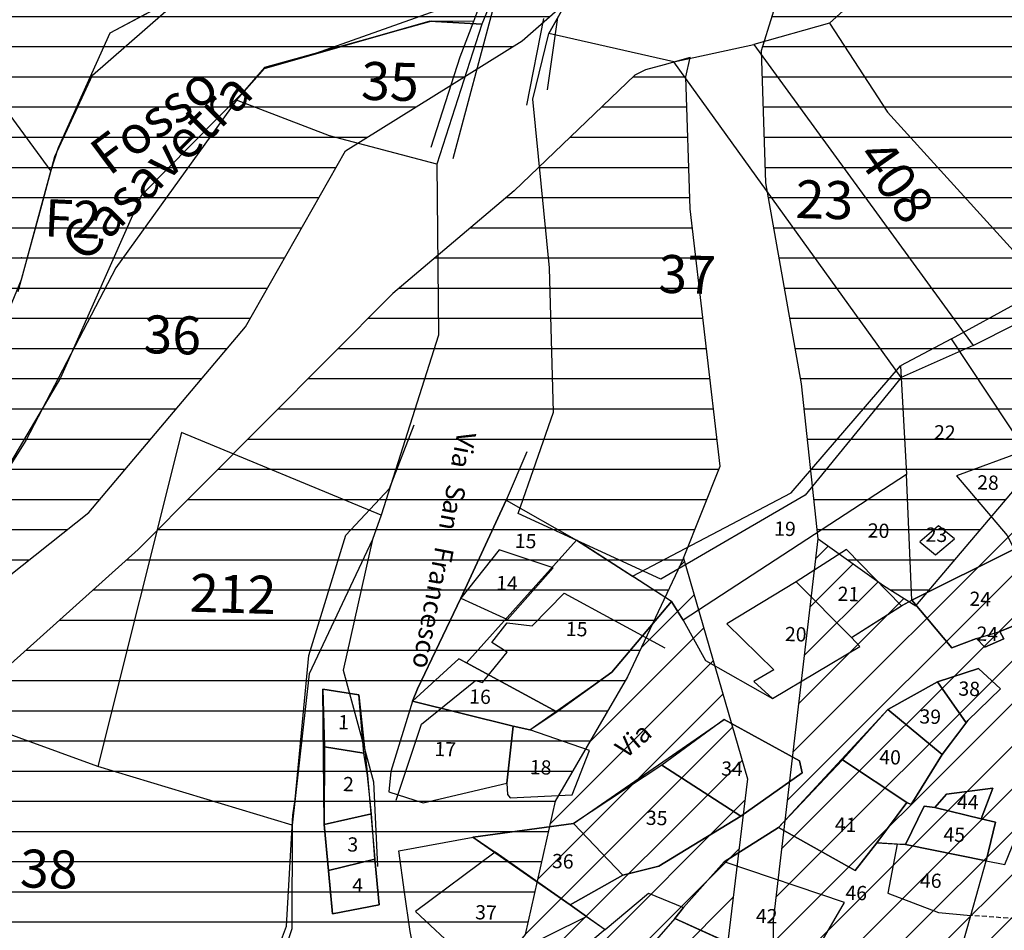
# Model space of a CAD drawing. Units: millimetres. Extents: x 345434 to 355956, y 4624461 to 4633665.
# Drawn here: x 351871 to 351975, y 4629800 to 4629896 of the extents above; entities that cross this region are included whole.
import ezdxf
from ezdxf.enums import TextEntityAlignment as Align

# ---------------------------------------------------------------- set-up
doc = ezdxf.new("R2010")
doc.units = ezdxf.units.MM
doc.header["$PDSIZE"] = -50
doc.linetypes.add('DASHED', pattern=[0.75, 0.5, -0.25])
for name, color, linetype in [('G_ACQUE', 4, 'Continuous'), ('G_FABBRICATI', 3, 'Continuous'), ('G_PARTICELLE', 1, 'Continuous'), ('G_STRADE', 5, 'Continuous'), ('PRG', 7, 'Continuous'), ('PRG_A', 9, 'Continuous'), ('PRG_F2', 120, 'Continuous'), ('T_FABBRICATI', 3, 'Continuous'), ('T_PARTICELLE', 1, 'Continuous'), ('T_STRADE_ACQUE', 1, 'Continuous')]:
    doc.layers.add(name, color=color, linetype=linetype)
doc.styles.add('CODICI', font='ARIAL.TTF')
doc.styles.add('ROMANTIC', font='romantic.ttf')

# ---------------------------------------------------------------- blocks, each defined once
blk = doc.blocks.new('PART')
at = {"layer": 'T_PARTICELLE', "style": 'ROMANTIC', "flags": 1}
blk.add_attdef('FOGLIO', text='', height=4, dxfattribs=at).set_placement((0, 6.01), align=Align.CENTER)
at = {"layer": 'T_PARTICELLE', "style": 'ROMANTIC'}
blk.add_attdef('PARTICELLA', text='', height=4, dxfattribs=at).set_placement((0, 0), align=Align.CENTER)
blk = doc.blocks.new('FABBR')
at = {"layer": 'T_FABBRICATI', "style": 'ROMANTIC', "flags": 1}
blk.add_attdef('FOGLIO', text='', height=4, dxfattribs=at).set_placement((0, 6.01), align=Align.CENTER)
at = {"layer": 'T_FABBRICATI', "style": 'ROMANTIC'}
blk.add_attdef('PARTICELLA', text='', height=4, dxfattribs=at).set_placement((0, 0), align=Align.CENTER)
blk = doc.blocks.new('codice')
blk.add_point((0, 0))
at = {"style": 'CODICI'}
for tag, p in [('CODICE1', (1.142, 1.21)), ('CODICE2', (1.142, -2.003)), ('CODICE3', (1.142, -5.216))]:
    blk.add_attdef(tag, p, '', height=2, dxfattribs=at)

msp = doc.modelspace()

# ---------------------------------------------------------------- hatches: boundary and pattern name
at = {"layer": 'PRG_A'}
h = msp.add_hatch(dxfattribs=at)
h.set_pattern_fill('ANSI31', color=256, style=0)
h.paths.add_polyline_path([(352055.37, 4629818.45), (352076.03, 4629834.59), (352093.54, 4629835.81), (352111.44, 4629840.81), (352124.9, 4629843.59), (352134.4, 4629844.13), (352132.45, 4629869.35), (352104.55, 4629867.86), (352094.21, 4629871.97), (352067.94, 4629861.48), (352053.69, 4629891.75), (352025.11, 4629880.65), (352014.87, 4629872.74), (351984.26, 4629856.31), (351965.41, 4629834.13), (351962.02, 4629836.26), (351955.15, 4629841.18), (351950.45, 4629801.02), (351950.62, 4629782.6), (351962.69, 4629761.6), (351969.73, 4629747.19), (351975.41, 4629738.91), (351998.34, 4629716.41), (352000.95, 4629713.83), (352003.07, 4629715.47), (352005.55, 4629712.76), (352003.96, 4629711.48), (352005.13, 4629710.07), (352006.57, 4629710.99), (352015.77, 4629702.93), (352022.1, 4629699.43), (352030.63, 4629698.92), (352039.6, 4629692.45), (352051.96, 4629693.67), (352072.89, 4629678.84), (352076.06, 4629684.08), (352076.16, 4629689.36), (352072.09, 4629698.68), (352071.4, 4629703.87), (352066.74, 4629708.24), (352066.74, 4629724.59), (352064.5, 4629728.15), (352058.92, 4629734.81), (352057.61, 4629739.18), (352052.96, 4629743.9), (352047.86, 4629752.59), (352043.88, 4629762.8), (352049.1, 4629764.68), (352045.35, 4629777.94), (352041.96, 4629794.51), (352046.33, 4629804.55)])
h.paths.add_polyline_path([(352005.89, 4629789.05), (352011.5, 4629788.77), (352011.79, 4629794.64), (352006.17, 4629794.92)], flags=24)
h = msp.add_hatch(dxfattribs=at)
h.set_pattern_fill('ANSI31', color=256, style=0)
h.paths.add_polyline_path([(351945.43, 4629796.79), (351947.72, 4629815.92), (351941, 4629839.16), (351935.1, 4629826.68), (351927.5, 4629813.57), (351924.34, 4629799.56), (351918.47, 4629792.39), (351916.99, 4629766.7), (351943.18, 4629762.36), (351953.34, 4629766.79), (351949.63, 4629775.75)])
h.paths.add_polyline_path([(351927.8, 4629784.83), (351933.43, 4629784.57), (351933.7, 4629790.45), (351928.07, 4629790.71)], flags=24)
at = {"layer": 'PRG_F2'}
h = msp.add_hatch(dxfattribs=at)
h.set_pattern_fill('ANSI31', color=256, angle=135, style=0)
h.paths.add_polyline_path([(352030.79, 4629951.89), (352047.06, 4629954.08), (352071.98, 4629964), (352103.1, 4629966.8), (352135.39, 4629982.05), (352154.63, 4629989.92), (352183.71, 4629994.71), (352209.68, 4629998.26), (352234.91, 4630003.48), (352247.9, 4630007.07), (352298.01, 4630029.34), (352317.39, 4630051.71), (352343.38, 4630074.78), (352357.01, 4630079.53), (352366.29, 4630076.95), (352377.25, 4630079.44), (352394.61, 4630095.4), (352413.93, 4630101.85), (352421.06, 4630110.31), (352426.86, 4630113.83), (352434.81, 4630109.78), (352442.24, 4630110.99), (352451.45, 4630124.92), (352465.78, 4630138.64), (352479.48, 4630137.87), (352491.38, 4630133.85), (352500.43, 4630132.15), (352511.1, 4630148.45), (352529.25, 4630169.6), (352544.37, 4630174.64), (352567.99, 4630176.18), (352577.22, 4630174.59), (352592.44, 4630175.42), (352603.04, 4630181.21), (352617.08, 4630195.5), (352630.18, 4630197.4), (352676.31, 4630202.34), (352698.98, 4630218.05), (352660.14, 4630255.92), (352652.77, 4630260.89), (352643.85, 4630262.1), (352636.75, 4630260.09), (352631.29, 4630252.28), (352623.69, 4630241.76), (352613.85, 4630232.4), (352599.68, 4630220.28), (352583.8, 4630210.1), (352563.3, 4630200.4), (352547.23, 4630191.48), (352494.75, 4630164.18), (352417.21, 4630124.04), (352299.84, 4630062.98), (352225.02, 4630030.23), (352150.61, 4630004.78), (351925.99, 4629931.82), (351909.49, 4629924.5), (351898.21, 4629918.08), (351885.24, 4629910.5), (351870.7, 4629898.41), (351854.88, 4629881.51), (351824.29, 4629845.48), (351804.98, 4629823.65), (351804.56, 4629815.7), (351807.85, 4629800.61), (351798.32, 4629790.31), (351805.57, 4629787), (351819.76, 4629798.14), (351822.79, 4629797.26), (351843.58, 4629816.23), (351878.48, 4629843.94), (351894.96, 4629863.48), (351905.47, 4629881.99), (351924.04, 4629893.55), (351941.62, 4629909.04), (351944.27, 4629903.26), (351949.19, 4629903.31), (351947.73, 4629908.76), (351948.28, 4629913.84), (351952.28, 4629918.76), (351958.05, 4629918.48), (351974.48, 4629930.71)])
h.paths.add_polyline_path([(351872.7, 4629872.07), (351881.06, 4629871.69), (351881.33, 4629877.59), (351872.97, 4629877.98)], flags=24)
h = msp.add_hatch(dxfattribs=at)
h.set_pattern_fill('ANSI31', color=256, angle=135, style=0)
h.paths.add_polyline_path([(352609.89, 4630058.36), (352593.42, 4630054.99), (352587.44, 4630109.34), (352606.83, 4630128.19), (352616.14, 4630125.88), (352617.64, 4630131.04), (352621.38, 4630140.41), (352627.94, 4630150.71), (352635.19, 4630158.89), (352643.81, 4630166.68), (352653.44, 4630173.57), (352663.45, 4630178.69), (352673.97, 4630182.72), (352684.4, 4630184.7), (352694.2, 4630185.59), (352703.4, 4630187.86), (352707.32, 4630190.71), (352709.3, 4630194.8), (352709.15, 4630199.32), (352707.96, 4630205.63), (352697.37, 4630190.79), (352688.63, 4630187.03), (352664.09, 4630181.48), (352652.99, 4630182.76), (352622.71, 4630177.3), (352613.19, 4630166.63), (352587.98, 4630152.06), (352570.16, 4630156.8), (352565.51, 4630160.93), (352551.81, 4630156.07), (352539.96, 4630140.65), (352528.26, 4630135.77), (352509.24, 4630118), (352475.11, 4630120.59), (352449.79, 4630096.03), (352427.32, 4630083.4), (352408.08, 4630086.63), (352392.23, 4630069.49), (352384.44, 4630068.35), (352373.93, 4630058.92), (352359.08, 4630059.34), (352340.84, 4630043.67), (352327.44, 4630039.69), (352319.68, 4630029.54), (352308.69, 4630020.7), (352294.71, 4630006.89), (352283.02, 4630002.45), (352271.44, 4629994.41), (352263.13, 4629992.07), (352245.77, 4629986.25), (352232.06, 4629984.45), (352219.84, 4629985.27), (352206.44, 4629986.9), (352176.08, 4629985.38), (352152.73, 4629978.83), (352138.54, 4629970.95), (352117.66, 4629959.22), (352072.45, 4629951.85), (352037.22, 4629941.92), (352011.76, 4629929.1), (351963.97, 4629904.01), (351952.68, 4629903.71), (351949.21, 4629892.53), (351949.64, 4629878.62), (351953.41, 4629857.48), (351955.15, 4629841.18), (351962.02, 4629836.26), (351965.41, 4629834.13), (351984.26, 4629856.31), (352014.87, 4629872.74), (352025.11, 4629880.65), (352053.69, 4629891.75), (352067.94, 4629861.48), (352094.21, 4629871.97), (352104.55, 4629867.86), (352132.45, 4629869.35), (352134.4, 4629844.13), (352134.85, 4629838.04), (352140.19, 4629838.2), (352158.83, 4629835.68), (352167.15, 4629833.73), (352178.89, 4629834.79), (352195.71, 4629833.43), (352195.33, 4629818.18), (352222.34, 4629817.64), (352237.31, 4629817.82), (352305.44, 4629800.91), (352319.45, 4629804.11), (352340.5, 4629805.92), (352352.85, 4629805.41), (352369.62, 4629804.88), (352387.95, 4629809.7), (352404.71, 4629818.26), (352444.7, 4629845.91, -0.051764), (352450.28, 4629851.39), (352427.98, 4629894.11), (352461.53, 4629904.74), (352479.42, 4629924.38), (352530.7, 4629941.86), (352522.84, 4629961.3), (352527, 4629961.87), (352564.62, 4629971.63), (352578.79, 4629963.02), (352577.42, 4629958.75), (352592.81, 4629964.33), (352587.75, 4629887.34), (352598.95, 4629880.68), (352599.11, 4629882.37), (352605.47, 4629985.03)])
h.paths.add_polyline_path([(352483.78, 4629997.54), (352492.16, 4629997.11), (352492.46, 4630003.03), (352484.08, 4630003.46)], flags=24)
h = msp.add_hatch(dxfattribs=at)
h.set_pattern_fill('ANSI31', color=256, angle=135, style=0)
h.paths.add_polyline_path([(351980.9, 4629725.99), (351969.18, 4629739.6), (351961.42, 4629751.85), (351953.34, 4629766.79), (351943.18, 4629762.36), (351916.99, 4629766.7), (351918.47, 4629792.39), (351924.34, 4629799.56), (351927.5, 4629813.57), (351935.1, 4629826.68), (351941, 4629839.16), (351944.84, 4629848.81), (351941.69, 4629875.88), (351941.26, 4629889.79), (351941.71, 4629891.8), (351938.95, 4629891.05), (351937.01, 4629890.51), (351935.88, 4629889.95), (351923.21, 4629877.78), (351910.43, 4629866.99), (351883.66, 4629840.04), (351865.1, 4629823.42), (351850.29, 4629811.55), (351821.35, 4629787.51), (351807.94, 4629776.6), (351798.55, 4629767.81), (351787.83, 4629767.05), (351788.29, 4629748.72), (351787.84, 4629724.13), (351800.45, 4629706.81), (351806.64, 4629687.99), (351808.03, 4629676.49), (351816.32, 4629654.15), (351815.31, 4629638.43), (351816.42, 4629621.48), (351824.23, 4629606.03), (351830.26, 4629595.22), (351848.46, 4629586.61), (351856.41, 4629574.03), (351861.49, 4629566.98), (351866.22, 4629553.35), (351877.39, 4629547.84), (351883.25, 4629555.69), (351895.34, 4629545.22), (351874.78, 4629576.72), (351844.89, 4629639.16), (351911.95, 4629675.88), (351918.29, 4629677.96), (351941.39, 4629673.11), (351965.18, 4629666.22), (351990.74, 4629655.26), (352017.69, 4629640.66), (352021.35, 4629673.84), (352018.91, 4629692.99), (352002.02, 4629707.61)])
h.paths.add_polyline_path([(351876.52, 4629773.94), (351884.88, 4629773.57), (351885.14, 4629779.47), (351876.78, 4629779.85)], flags=24)
h.paths.add_polyline_path([(351796.91, 4629666.03), (351818.24, 4629600.31), (351823.93, 4629602.16), (351802.61, 4629667.88)], flags=25)

# ---------------------------------------------------------------- linework, layer by layer
at = {"layer": 'G_ACQUE'}
for p, q in [((351924.16, 4629906.01), (351919.78, 4629895.31)), ((351922.58, 4629905.42), (351918.91, 4629895.6)), ((351880.71, 4629894.41), (351891.36, 4629900.09)), ((351878.86, 4629889.94), (351888.55, 4629898.41)), ((351917.71, 4629897.69), (351902.3, 4629892.23)), ((351914.33, 4629895.64), (351896.94, 4629890.65)), ((351914.53, 4629895.64), (351896.95, 4629890.75)), ((351919.78, 4629895.31), (351914.33, 4629895.64)), ((351918.91, 4629895.6), (351914.53, 4629895.64)), ((351875.27, 4629882.34), (351880.71, 4629894.41)), ((351896.94, 4629890.65), (351893.99, 4629887.33)), ((351896.95, 4629890.75), (351894.63, 4629888.1)), ((351874.89, 4629881.38), (351878.86, 4629889.94)), ((351894.63, 4629888.1), (351884.01, 4629877.32)), ((351893.99, 4629887.33), (351881.31, 4629869.68)), ((351874.47, 4629879.84), (351875.27, 4629882.34)), ((351873.53, 4629876.27), (351874.89, 4629881.38)), ((351871.38, 4629868.45), (351874.47, 4629879.84)), ((351884.01, 4629877.32), (351875.48, 4629858.13)), ((351871.04, 4629867.19), (351873.53, 4629876.27)), ((351881.31, 4629869.68), (351871.86, 4629851.53)), ((351865.57, 4629854.38), (351871.38, 4629868.45)), ((351875.48, 4629858.13), (351866.43, 4629842.79)), ((351871.86, 4629851.53), (351862.54, 4629836.74))]:
    msp.add_line(p, q, dxfattribs=at)
at = {"layer": 'G_FABBRICATI'}
for p, q in [((351967.82, 4629842.56), (351965.83, 4629840.88)), ((351969.48, 4629841.17), (351967.82, 4629842.56)), ((351929.74, 4629841.05), (351918.19, 4629828.12)), ((351939.74, 4629834.57), (351929.74, 4629841.05)), ((351965.83, 4629840.88), (351967.5, 4629839.49)), ((351967.5, 4629839.49), (351969.48, 4629841.17)), ((351921.6, 4629840.03), (351917.6, 4629834.94)), ((351927.28, 4629838.12), (351921.6, 4629840.03)), ((351958.15, 4629840.04), (351952.84, 4629836.67)), ((351963.93, 4629834.14), (351958.15, 4629840.04)), ((351975.78, 4629840.1), (351965.01, 4629834.72)), ((351922.49, 4629832.68), (351927.28, 4629838.12)), ((351952.84, 4629836.67), (351945.57, 4629832.25)), ((351952.84, 4629836.67), (351958.66, 4629830.8)), ((351958.66, 4629830.8), (351952.84, 4629836.67)), ((351917.6, 4629834.94), (351922.49, 4629832.68)), ((351933.48, 4629827.15), (351939.74, 4629834.57)), ((351965.01, 4629834.72), (351969.22, 4629829.71)), ((351958.66, 4629830.8), (351963.93, 4629834.14)), ((351974.25, 4629831.44), (351979.43, 4629833.57)), ((351945.57, 4629832.25), (351950.5, 4629827.39)), ((351971.79, 4629830.7), (351974.25, 4629831.44)), ((351974.25, 4629831.44), (351974.25, 4629831.44)), ((351974.25, 4629831.44), (351974.25, 4629831.44)), ((351959.53, 4629829.86), (351958.66, 4629830.8)), ((351969.22, 4629829.71), (351971.79, 4629830.7)), ((351950.37, 4629824.4), (351959.53, 4629829.86)), ((351917.38, 4629828.55), (351912.5, 4629824.09)), ((351927.67, 4629822.99), (351917.38, 4629828.55)), ((351918.19, 4629828.12), (351927.67, 4629822.99)), ((351927.67, 4629822.99), (351933.48, 4629827.15)), ((351950.5, 4629827.39), (351948.41, 4629826.17)), ((351972.03, 4629827.55), (351967.72, 4629826.15)), ((351974.32, 4629825.4), (351972.03, 4629827.55)), ((351948.41, 4629826.17), (351950.37, 4629824.4)), ((351967.72, 4629826.15), (351962.47, 4629823.24)), ((351967.72, 4629826.15), (351970.7, 4629821.83)), ((351970.7, 4629821.83), (351967.72, 4629826.15)), ((351906.86, 4629824.77), (351903.09, 4629825.37)), ((351903.09, 4629825.37), (351903.24, 4629819.31)), ((351970.88, 4629822.07), (351974.32, 4629825.4)), ((351907.38, 4629818.62), (351906.86, 4629824.77)), ((351912.5, 4629824.09), (351910.22, 4629816.7)), ((351923.08, 4629821.48), (351912.5, 4629824.09)), ((351912.5, 4629824.09), (351923.08, 4629821.48)), ((351924.85, 4629821.08), (351927.67, 4629822.99)), ((351962.47, 4629823.24), (351957.71, 4629817.94)), ((351962.47, 4629823.24), (351968.2, 4629818.49)), ((351968.2, 4629818.49), (351962.47, 4629823.24)), ((351945.27, 4629822.16), (351938.71, 4629817.38)), ((351953.21, 4629817.83), (351945.27, 4629822.16)), ((351968.2, 4629818.49), (351970.7, 4629821.83)), ((351970.7, 4629821.83), (351970.88, 4629822.07)), ((351923.08, 4629821.48), (351922.41, 4629815.49)), ((351922.41, 4629815.49), (351923.08, 4629821.48)), ((351924.85, 4629821.08), (351923.08, 4629821.48)), ((351923.08, 4629821.48), (351924.85, 4629821.08)), ((351931.12, 4629818.91), (351924.85, 4629821.08)), ((351903.24, 4629819.31), (351903.21, 4629811.13)), ((351903.24, 4629819.31), (351907.38, 4629818.62)), ((351907.38, 4629818.62), (351903.24, 4629819.31)), ((351929.28, 4629814.25), (351931.12, 4629818.91)), ((351907.79, 4629816.28), (351907.38, 4629818.62)), ((351957.71, 4629817.94), (351951, 4629810.81)), ((351953.47, 4629816.58), (351953.21, 4629817.83)), ((351957.71, 4629817.94), (351964.47, 4629813.45)), ((351964.47, 4629813.45), (351957.71, 4629817.94)), ((351964.94, 4629813.23), (351968.2, 4629818.49)), ((351910.22, 4629816.7), (351910.01, 4629814.55)), ((351938.71, 4629817.38), (351929.45, 4629811.22)), ((351938.71, 4629817.38), (351947.01, 4629812.01)), ((351947.01, 4629812.01), (351938.71, 4629817.38)), ((351908.18, 4629812.26), (351907.79, 4629816.28)), ((351947.01, 4629812.01), (351953.47, 4629816.58)), ((351910.01, 4629814.55), (351913.64, 4629813.41)), ((351913.64, 4629813.41), (351922.41, 4629815.49)), ((351922.41, 4629815.49), (351922.49, 4629814.27)), ((351973.52, 4629814.95), (351968.64, 4629814.33)), ((351972.28, 4629811.74), (351973.52, 4629814.95)), ((351922.49, 4629814.27), (351922.78, 4629813.92)), ((351922.78, 4629813.92), (351929.28, 4629814.25)), ((351968.64, 4629814.33), (351967.44, 4629812.93)), ((351961.34, 4629809.2), (351964.47, 4629813.45)), ((351966.3, 4629813.05), (351964.34, 4629809.04)), ((351964.47, 4629813.45), (351964.94, 4629813.23)), ((351967.44, 4629812.93), (351966.3, 4629813.05)), ((351967.44, 4629812.93), (351972.28, 4629811.74)), ((351972.28, 4629811.74), (351967.44, 4629812.93)), ((351903.21, 4629811.13), (351908.18, 4629812.26)), ((351908.18, 4629812.26), (351903.21, 4629811.13)), ((351908.56, 4629807.47), (351908.18, 4629812.26)), ((351938.39, 4629806.74), (351947.01, 4629812.01)), ((351973.81, 4629811.38), (351972.28, 4629811.74)), ((351903.21, 4629811.13), (351903.67, 4629806.29)), ((351929.45, 4629811.22), (351918.88, 4629809.81)), ((351934.63, 4629805.79), (351929.45, 4629811.22)), ((351929.45, 4629811.22), (351934.63, 4629805.79)), ((351951, 4629810.81), (351959.03, 4629806.3)), ((351972.83, 4629807.31), (351973.81, 4629811.38)), ((351918.88, 4629809.81), (351918.86, 4629809.81)), ((351918.86, 4629809.81), (351929.08, 4629802.69)), ((351959.03, 4629806.3), (351961.34, 4629809.2)), ((351963.48, 4629809.08), (351962.48, 4629803.92)), ((351964.34, 4629809.04), (351963.48, 4629809.08)), ((351964.34, 4629809.04), (351972.83, 4629807.31)), ((351972.83, 4629807.31), (351964.34, 4629809.04)), ((351903.67, 4629806.29), (351908.56, 4629807.47)), ((351908.56, 4629807.47), (351903.67, 4629806.29)), ((351909, 4629802.68), (351908.56, 4629807.47)), ((351921.18, 4629808.21), (351912.81, 4629801.98)), ((351929.08, 4629802.69), (351921.18, 4629808.21)), ((351971.21, 4629801.57), (351972.83, 4629807.31)), ((351903.67, 4629806.29), (351904.08, 4629801.72)), ((351934.63, 4629805.79), (351938.39, 4629806.74)), ((351945.26, 4629807.21), (351940.99, 4629802.4)), ((351957.91, 4629802.91), (351945.26, 4629807.21)), ((351929.08, 4629802.69), (351934.63, 4629805.79)), ((351962.48, 4629803.92), (351967.82, 4629801.86)), ((351904.08, 4629801.72), (351909, 4629802.68)), ((351930.8, 4629801.47), (351929.08, 4629802.69)), ((351940.99, 4629802.4), (351940.1, 4629801.24)), ((351953.41, 4629795.2), (351957.91, 4629802.91)), ((351912.81, 4629801.98), (351919.44, 4629795.83)), ((351919.44, 4629795.83), (351930.8, 4629801.47)), ((351940.1, 4629801.24), (351935.24, 4629795.73)), ((351940.1, 4629801.24), (351953.41, 4629795.2)), ((351946.73, 4629798.24), (351940.1, 4629801.24)), ((351967.82, 4629801.86), (351971.21, 4629801.57))]:
    msp.add_line(p, q, dxfattribs=at)
at = {"layer": 'G_PARTICELLE'}
for points in [[(351969.21, 4629914.75), (351949.22, 4629908.56), (351948.95, 4629906.49), (351939.9, 4629905.17), (351934.65, 4629906.06), (351929.06, 4629898.3), (351926.85, 4629894.33)], [(351956.36, 4629895.41), (351972.87, 4629910.35)], [(351874.47, 4629879.84), (351875.27, 4629882.34), (351880.71, 4629894.41), (351891.36, 4629900.09)], [(351860.35, 4629899.15), (351874.47, 4629879.84)], [(351893.99, 4629887.33), (351896.94, 4629890.65), (351914.33, 4629895.64), (351919.78, 4629895.31), (351915.06, 4629880.58)], [(351956.36, 4629895.41), (351948.4, 4629893.16)], [(351956.36, 4629895.41), (351962.45, 4629886.04), (351980.57, 4629866.12)], [(351963.88, 4629858.16), (351953.79, 4629845.76), (351938.63, 4629836.94), (351923.61, 4629843.85), (351927.34, 4629854.51), (351926.92, 4629869.67), (351925.14, 4629887.43), (351926.85, 4629894.33)], [(351939.98, 4629891.36), (351926.85, 4629894.33)], [(351939.98, 4629891.36), (351948.4, 4629893.16)], [(351948.4, 4629893.16), (351971.45, 4629861.51)], [(351963.88, 4629858.16), (351939.98, 4629891.36)], [(351893.99, 4629887.33), (351881.31, 4629869.68), (351871.86, 4629851.53), (351862.54, 4629836.74), (351854.96, 4629826.13)], [(351915.06, 4629880.58), (351903.79, 4629883.55), (351893.99, 4629887.33)], [(351865.57, 4629854.38), (351871.38, 4629868.45), (351874.47, 4629879.84)], [(351915.06, 4629880.58), (351915.24, 4629862.61), (351909.2, 4629843.66)], [(351969.17, 4629862.2), (351976.23, 4629866.07)], [(351971.45, 4629861.51), (351980.57, 4629866.12)], [(351969.17, 4629862.2), (351963.82, 4629859.38)], [(351976.94, 4629850.48), (351969.17, 4629862.2)], [(351971.45, 4629861.51), (351963.88, 4629858.16)], [(351935.62, 4629837.25), (351952.31, 4629846), (351963.82, 4629859.38)], [(351963.82, 4629859.38), (351964.43, 4629847.94)], [(351909.2, 4629843.66), (351888.22, 4629852.37), (351879.41, 4629817.22)], [(351976.94, 4629850.48), (351969.71, 4629847.79), (351975.02, 4629841.53), (351975.78, 4629840.1)], [(351964.43, 4629847.94), (351940.98, 4629832.63)], [(351965.01, 4629834.72), (351964.43, 4629847.94)], [(351917.6, 4629834.94), (351922.35, 4629845.24), (351929.74, 4629841.05), (351935.62, 4629837.25)], [(351909.2, 4629843.66), (351908.3, 4629841.12), (351901.65, 4629826.99), (351899.86, 4629811.07)], [(351965.01, 4629834.72), (351975.78, 4629840.1)], [(351977, 4629838.01), (351979.43, 4629833.57), (351974.25, 4629831.44), (351974.66, 4629830.65), (351972.67, 4629829.8), (351971.79, 4629830.7), (351969.22, 4629829.71), (351965.01, 4629834.72)], [(351939.74, 4629834.57), (351935.62, 4629837.25)], [(351939.74, 4629834.57), (351933.48, 4629827.15), (351927.67, 4629822.99), (351918.19, 4629828.12), (351917.38, 4629828.55), (351912.5, 4629824.09), (351913.02, 4629825.4), (351917.6, 4629834.94)], [(351940.98, 4629832.63), (351939.74, 4629834.57)], [(351940.98, 4629832.63), (351943.3, 4629828.37), (351950.37, 4629824.4), (351959.53, 4629829.86), (351958.66, 4629830.8), (351963.93, 4629834.14), (351965.01, 4629834.72)], [(351879.41, 4629817.22), (351854.96, 4629826.13)], [(351899.86, 4629811.07), (351879.41, 4629817.22)], [(351972.83, 4629807.31), (351974.8, 4629806.91), (351978.95, 4629817.17), (351979.67, 4629817.08), (351987.37, 4629814.92), (351989.58, 4629814.28)], [(351899.86, 4629811.07), (351899.81, 4629800.14), (351896.37, 4629790.02)], [(351972.83, 4629807.31), (351964.34, 4629809.04), (351963.48, 4629809.08), (351961.34, 4629809.2), (351959.03, 4629806.3), (351951, 4629810.81), (351945.26, 4629807.21), (351940.99, 4629802.4)], [(351917.73, 4629789.9), (351917.63, 4629789), (351918.11, 4629784.21), (351919.47, 4629777.33), (351916.34, 4629783.66), (351914.78, 4629786.92), (351913.75, 4629792.25), (351912.26, 4629799.87), (351911.65, 4629804.01), (351911.08, 4629808.36), (351918.88, 4629809.81), (351921.18, 4629808.21), (351929.08, 4629802.69), (351930.8, 4629801.47), (351932.76, 4629800.07)], [(351971.21, 4629801.57), (351972.83, 4629807.31)], [(351932.76, 4629800.07), (351937.32, 4629803.91), (351940.99, 4629802.4)], [(351946.73, 4629798.24), (351940.1, 4629801.24), (351940.99, 4629802.4)], [(351970.31, 4629798.35), (351971.21, 4629801.57)], [(351932.76, 4629800.07), (351928.88, 4629796.81)]]:
    msp.add_lwpolyline(points, dxfattribs=at)
msp.add_lwpolyline([(351917.6, 4629834.94), (351922.49, 4629832.68), (351927.28, 4629838.12), (351921.6, 4629840.03)], close=True, dxfattribs=at)
at = {"layer": 'G_PARTICELLE', "linetype": 'DASHED'}
msp.add_lwpolyline([(351982.6, 4629800.71), (351971.21, 4629801.57)], dxfattribs=at)
at = {"layer": 'G_STRADE'}
for p, q in [((351924.16, 4629906.01), (351919.78, 4629895.31)), ((351922.58, 4629905.42), (351918.91, 4629895.6)), ((351926.85, 4629894.33), (351929.06, 4629898.3)), ((351916.78, 4629881.17), (351921.09, 4629897.31)), ((351919.78, 4629895.31), (351915.06, 4629880.58)), ((351918.91, 4629895.6), (351917.49, 4629891.83)), ((351924.51, 4629886.78), (351926.3, 4629895.92)), ((351927.74, 4629896.01), (351926.68, 4629888.39)), ((351925.14, 4629887.43), (351926.85, 4629894.33)), ((351917.49, 4629891.83), (351914.42, 4629882.34)), ((351926.92, 4629869.67), (351925.14, 4629887.43)), ((351915.06, 4629880.58), (351915.24, 4629862.61)), ((351927.34, 4629854.51), (351926.92, 4629869.67)), ((351915.24, 4629862.61), (351909.2, 4629843.66)), ((351923.61, 4629843.85), (351927.34, 4629854.51)), ((351910.07, 4629846.49), (351912.69, 4629853.17)), ((351924.53, 4629850.33), (351922.35, 4629845.24)), ((351905.5, 4629841.55), (351910.07, 4629846.49)), ((351922.35, 4629845.24), (351917.6, 4629834.94)), ((351909.2, 4629843.66), (351908.3, 4629841.12)), ((351938.63, 4629836.94), (351923.61, 4629843.85)), ((351901.6, 4629828.91), (351905.5, 4629841.55)), ((351908.3, 4629841.12), (351905.23, 4629827.36)), ((351925.09, 4629832.04), (351928.46, 4629835.48)), ((351928.46, 4629835.48), (351939.03, 4629829.73)), ((351917.6, 4629834.94), (351913.02, 4629825.4)), ((351933.48, 4629827.15), (351939.74, 4629834.57)), ((351939.74, 4629834.57), (351940.98, 4629832.63)), ((351963.97, 4629834.16), (351965.01, 4629834.72)), ((351965.01, 4629834.72), (351969.22, 4629829.71)), ((351958.66, 4629830.8), (351963.97, 4629834.16)), ((351974.25, 4629831.44), (351979.43, 4629833.57)), ((351920.84, 4629830.27), (351922.45, 4629832.34)), ((351922.45, 4629832.34), (351925.09, 4629832.04)), ((351940.98, 4629832.63), (351943.3, 4629828.37)), ((351974.66, 4629830.65), (351974.25, 4629831.44)), ((351922.47, 4629829.25), (351920.84, 4629830.27)), ((351959.53, 4629829.86), (351958.66, 4629830.8)), ((351969.22, 4629829.71), (351971.79, 4629830.7)), ((351971.79, 4629830.7), (351972.67, 4629829.8)), ((351972.67, 4629829.8), (351974.66, 4629830.65)), ((351919.86, 4629826.08), (351922.47, 4629829.25)), ((351950.37, 4629824.4), (351959.53, 4629829.86)), ((351900.17, 4629813.76), (351901.6, 4629828.91)), ((351943.3, 4629828.37), (351950.37, 4629824.4)), ((351905.23, 4629827.36), (351908.4, 4629815.62)), ((351924.85, 4629821.08), (351933.48, 4629827.15)), ((351967.72, 4629826.15), (351972.03, 4629827.55)), ((351972.03, 4629827.55), (351974.32, 4629825.4)), ((351913.46, 4629821.69), (351919.12, 4629826.27)), ((351919.12, 4629826.27), (351919.86, 4629826.08)), ((351962.47, 4629823.24), (351967.72, 4629826.15)), ((351903.21, 4629811.13), (351903.09, 4629825.37)), ((351903.09, 4629825.37), (351906.86, 4629824.77)), ((351913.02, 4629825.4), (351912.5, 4629824.09)), ((351974.32, 4629825.4), (351970.88, 4629822.07)), ((351906.86, 4629824.77), (351907.79, 4629816.28)), ((351912.5, 4629824.09), (351910.22, 4629816.7)), ((351951, 4629810.81), (351962.47, 4629823.24)), ((351929.45, 4629811.22), (351945.27, 4629822.16)), ((351945.27, 4629822.16), (351953.21, 4629817.83)), ((351970.88, 4629822.07), (351968.2, 4629818.49)), ((351910.79, 4629813.7), (351913.46, 4629821.69)), ((351931.12, 4629818.91), (351924.85, 4629821.08)), ((351929.28, 4629814.25), (351931.12, 4629818.91)), ((351953.21, 4629817.83), (351953.47, 4629816.58)), ((351968.2, 4629818.49), (351964.94, 4629813.23)), ((351910.22, 4629816.7), (351910.01, 4629814.55)), ((351907.79, 4629816.28), (351908.56, 4629807.47)), ((351908.4, 4629815.62), (351908.82, 4629806.73)), ((351953.47, 4629816.58), (351947.01, 4629812.01)), ((351910.01, 4629814.55), (351913.64, 4629813.41)), ((351913.64, 4629813.41), (351922.41, 4629815.49)), ((351922.41, 4629815.49), (351922.49, 4629814.27)), ((351968.64, 4629814.33), (351973.52, 4629814.95)), ((351973.52, 4629814.95), (351972.28, 4629811.74)), ((351899.94, 4629812.1), (351900.17, 4629813.76)), ((351922.49, 4629814.27), (351922.78, 4629813.92)), ((351922.78, 4629813.92), (351929.28, 4629814.25)), ((351967.44, 4629812.93), (351968.64, 4629814.33)), ((351964.47, 4629813.45), (351961.34, 4629809.2)), ((351964.34, 4629809.04), (351966.3, 4629813.05)), ((351964.94, 4629813.23), (351964.47, 4629813.45)), ((351966.3, 4629813.05), (351967.44, 4629812.93)), ((351899.27, 4629800.45), (351899.94, 4629812.1)), ((351947.01, 4629812.01), (351938.39, 4629806.74)), ((351972.28, 4629811.74), (351973.81, 4629811.38)), ((351904.08, 4629801.72), (351903.21, 4629811.13)), ((351918.88, 4629809.81), (351929.45, 4629811.22)), ((351945.26, 4629807.21), (351951, 4629810.81)), ((351973.81, 4629811.38), (351972.83, 4629807.31)), ((351911.08, 4629808.36), (351918.88, 4629809.81)), ((351911.65, 4629804.01), (351911.08, 4629808.36)), ((351961.34, 4629809.2), (351964.34, 4629809.04)), ((351908.56, 4629807.47), (351909, 4629802.68)), ((351972.83, 4629807.31), (351974.8, 4629806.91)), ((351938.39, 4629806.74), (351934.63, 4629805.79)), ((351940.99, 4629802.4), (351945.26, 4629807.21)), ((351934.63, 4629805.79), (351929.08, 4629802.69)), ((351912.26, 4629799.87), (351911.65, 4629804.01)), ((351932.76, 4629800.07), (351937.32, 4629803.91)), ((351937.32, 4629803.91), (351940.99, 4629802.4)), ((351909, 4629802.68), (351904.08, 4629801.72)), ((351929.08, 4629802.69), (351932.76, 4629800.07)), ((351896.2, 4629792.45), (351899.27, 4629800.45))]:
    msp.add_line(p, q, dxfattribs=at)
at = {"layer": 'PRG', "color": 5}
for points in [[(351955.15, 4629841.18), (351953.41, 4629857.48), (351949.64, 4629878.62), (351949.21, 4629892.53), (351952.68, 4629903.71), (351963.97, 4629904.01), (352011.76, 4629929.1), (352037.22, 4629941.92)], [(351870.7, 4629898.41), (351854.88, 4629881.51), (351824.29, 4629845.48), (351804.98, 4629823.65), (351804.56, 4629815.7), (351807.85, 4629800.61), (351798.32, 4629790.31), (351805.57, 4629787), (351819.76, 4629798.14), (351822.79, 4629797.26), (351843.58, 4629816.23), (351878.48, 4629843.94), (351894.96, 4629863.48), (351905.47, 4629881.99), (351924.04, 4629893.55), (351941.62, 4629909.04)], [(351941, 4629839.16), (351944.84, 4629848.81), (351941.69, 4629875.88), (351941.26, 4629889.79), (351941.71, 4629891.8), (351938.95, 4629891.05), (351937.01, 4629890.51), (351935.88, 4629889.95), (351923.21, 4629877.78), (351910.43, 4629866.99), (351883.66, 4629840.04), (351865.1, 4629823.42), (351850.29, 4629811.55), (351821.35, 4629787.51), (351807.94, 4629776.6), (351798.55, 4629767.81), (351787.83, 4629767.05), (351788.29, 4629748.72), (351787.84, 4629724.13), (351800.45, 4629706.81), (351806.64, 4629687.99), (351808.03, 4629676.49), (351816.32, 4629654.15), (351815.31, 4629638.43)], [(351955.15, 4629841.18), (351962.02, 4629836.26), (351965.41, 4629834.13), (351984.26, 4629856.31), (352014.87, 4629872.74), (352025.11, 4629880.65), (352053.69, 4629891.75), (352067.94, 4629861.48), (352094.21, 4629871.97), (352104.55, 4629867.86), (352132.45, 4629869.35), (352134.4, 4629844.13)], [(352039.6, 4629692.45), (352030.63, 4629698.92), (352022.1, 4629699.43), (352015.77, 4629702.93), (352006.57, 4629710.99), (352005.13, 4629710.07), (352003.96, 4629711.48), (352005.55, 4629712.76), (352003.07, 4629715.47), (352000.95, 4629713.83), (351998.34, 4629716.41), (351975.41, 4629738.91), (351969.73, 4629747.19), (351962.69, 4629761.6), (351950.62, 4629782.6), (351950.45, 4629801.02), (351955.15, 4629841.18)], [(351941, 4629839.16), (351935.1, 4629826.68), (351927.5, 4629813.57), (351924.34, 4629799.56), (351918.47, 4629792.39), (351916.99, 4629766.7), (351943.18, 4629762.36), (351953.34, 4629766.79)], [(351941, 4629839.16), (351947.72, 4629815.92), (351945.43, 4629796.79), (351949.63, 4629775.75), (351953.34, 4629766.79)]]:
    msp.add_lwpolyline(points, dxfattribs=at)

# ---------------------------------------------------------------- block references
ref = msp.add_blockref('codice', (351871.38, 4629870.74), dxfattribs=dict(at, xscale=1.961941722353849, yscale=1.961941722353849, zscale=1.96266152645369, rotation=357.3652920744211))
ref.add_attrib('CODICE1', 'F2', (351873.73, 4629873.01), dxfattribs={"layer": '0', "height": 3.925, "rotation": 357.3653, "style": 'CODICI'})
at = {"layer": 'T_FABBRICATI'}
ref = msp.add_blockref('FABBR', (351967.58, 4629840.86), dxfattribs=dict(at, xscale=0.4990916923874333, yscale=0.4990916923874333, zscale=0.4993092876414753, rotation=358.4849897282015))
ref.add_attrib('PARTICELLA', '23', dxfattribs={"height": 1.497, "rotation": 358.485, "style": 'ROMANTIC', "oblique": 0}).set_placement((351967.58, 4629840.86), align=Align.CENTER)
ref = msp.add_blockref('FABBR', (351922.42, 4629835.76), dxfattribs=dict(at, xscale=0.4995194171633734, yscale=0.4995194171633734, zscale=0.499710253728903, rotation=358.3739642670222))
ref.add_attrib('PARTICELLA', '14', dxfattribs={"height": 1.499, "rotation": 358.374, "style": 'ROMANTIC', "oblique": 0}).set_placement((351922.42, 4629835.76), align=Align.CENTER)
ref = msp.add_blockref('FABBR', (351958.32, 4629834.63), dxfattribs=dict(at, xscale=0.4991757907290778, yscale=0.4991757907290776, zscale=0.4993885614660754, rotation=358.4638106582108))
ref.add_attrib('PARTICELLA', '21', dxfattribs={"height": 1.498, "rotation": 358.4638, "style": 'ROMANTIC', "oblique": 0}).set_placement((351958.32, 4629834.63), align=Align.CENTER)
ref = msp.add_blockref('FABBR', (351972.18, 4629834.11), dxfattribs=dict(at, xscale=0.4990855486830111, yscale=0.4990855486830112, zscale=0.4993040342889311, rotation=358.4893780750139))
ref.add_attrib('PARTICELLA', '24', dxfattribs={"height": 1.497, "rotation": 358.4894, "style": 'ROMANTIC', "oblique": 0}).set_placement((351972.18, 4629834.11), align=Align.CENTER)
ref = msp.add_blockref('FABBR', (351929.75, 4629830.94), dxfattribs=dict(at, xscale=0.4994537180183087, yscale=0.4994537180183086, zscale=0.4996489634140051, rotation=358.3913498250394))
ref.add_attrib('PARTICELLA', '15', dxfattribs={"height": 1.498, "rotation": 358.3913, "style": 'ROMANTIC', "oblique": 0}).set_placement((351929.75, 4629830.94), align=Align.CENTER)
ref = msp.add_blockref('FABBR', (351952.78, 4629830.4), dxfattribs=dict(at, xscale=0.499233631561578, yscale=0.4992336315615777, zscale=0.4994430078366449, rotation=358.4493256192636))
ref.add_attrib('PARTICELLA', '20', dxfattribs={"height": 1.498, "rotation": 358.4493, "style": 'ROMANTIC', "oblique": 0}).set_placement((351952.78, 4629830.4), align=Align.CENTER)
ref = msp.add_blockref('FABBR', (351971.02, 4629824.66), dxfattribs=dict(at, xscale=0.4991235743670028, yscale=0.4991235743670028, zscale=0.4993403684582589, rotation=358.4821344087198))
ref.add_attrib('PARTICELLA', '38', dxfattribs={"height": 1.498, "rotation": 358.4821, "style": 'ROMANTIC', "oblique": 0}).set_placement((351971.02, 4629824.66), align=Align.CENTER)
ref = msp.add_blockref('FABBR', (351919.59, 4629823.83), dxfattribs=dict(at, xscale=0.4996138153179667, yscale=0.4996138153179666, zscale=0.4997987198319526, rotation=358.351276931225))
ref.add_attrib('PARTICELLA', '16', dxfattribs={"height": 1.499, "rotation": 358.3513, "style": 'ROMANTIC', "oblique": 0}).set_placement((351919.59, 4629823.83), align=Align.CENTER)
ref = msp.add_blockref('FABBR', (351966.92, 4629821.73), dxfattribs=dict(at, xscale=0.4991598484927962, yscale=0.4991598484927962, zscale=0.4993745220637552, rotation=358.4727501086909))
ref.add_attrib('PARTICELLA', '39', dxfattribs={"height": 1.498, "rotation": 358.4728, "style": 'ROMANTIC', "oblique": 0}).set_placement((351966.92, 4629821.73), align=Align.CENTER)
ref = msp.add_blockref('FABBR', (351905.24, 4629821.14), dxfattribs=dict(at, xscale=0.4997215769750217, yscale=0.4997215769750217, zscale=0.4998992409028546, rotation=358.3238731130042))
ref.add_attrib('PARTICELLA', '1', dxfattribs={"height": 1.5, "rotation": 358.3239, "style": 'ROMANTIC', "oblique": 0}).set_placement((351905.24, 4629821.14), align=Align.CENTER)
ref = msp.add_blockref('FABBR', (351915.93, 4629818.31), dxfattribs=dict(at, xscale=0.4996938368148219, yscale=0.4996938368148219, zscale=0.4998734317721824, rotation=358.3312311998153))
ref.add_attrib('PARTICELLA', '17', dxfattribs={"height": 1.499, "rotation": 358.3312, "style": 'ROMANTIC', "oblique": 360}).set_placement((351915.93, 4629818.31), align=Align.CENTER)
ref = msp.add_blockref('FABBR', (351962.7, 4629817.46), dxfattribs=dict(at, xscale=0.4992038588682147, yscale=0.4992038588682146, zscale=0.4994159783819233, rotation=358.4616741667933))
ref.add_attrib('PARTICELLA', '40', dxfattribs={"height": 1.498, "rotation": 358.4617, "style": 'ROMANTIC', "oblique": 360}).set_placement((351962.7, 4629817.46), align=Align.CENTER)
ref = msp.add_blockref('FABBR', (351925.96, 4629816.4), dxfattribs=dict(at, xscale=0.4995657832455238, yscale=0.4995657832455238, zscale=0.4997540774642949, rotation=358.3643915110243))
ref.add_attrib('PARTICELLA', '18', dxfattribs={"height": 1.499, "rotation": 358.3644, "style": 'ROMANTIC', "oblique": 360}).set_placement((351925.96, 4629816.4), align=Align.CENTER)
ref = msp.add_blockref('FABBR', (351946.08, 4629816.25), dxfattribs=dict(at, xscale=0.4993455640405206, yscale=0.4993455640405206, zscale=0.4995484871047257, rotation=358.4227291346703))
ref.add_attrib('PARTICELLA', '34', dxfattribs={"height": 1.498, "rotation": 358.4227, "style": 'ROMANTIC', "oblique": 0}).set_placement((351946.08, 4629816.25), align=Align.CENTER)
ref = msp.add_blockref('FABBR', (351905.75, 4629814.63), dxfattribs=dict(at, xscale=0.4996594411548912, yscale=0.4996594411548911, zscale=0.4998413932028876, rotation=358.339789724517))
ref.add_attrib('PARTICELLA', '2', dxfattribs={"height": 1.5, "rotation": 358.3398, "style": 'ROMANTIC', "oblique": 0}).set_placement((351905.75, 4629814.63), align=Align.CENTER)
ref = msp.add_blockref('FABBR', (351970.87, 4629812.76), dxfattribs=dict(at, xscale=0.4991641846804959, yscale=0.4991641846804959, zscale=0.4993792560206874, rotation=358.4749471142248))
ref.add_attrib('PARTICELLA', '44', dxfattribs={"height": 1.498, "rotation": 358.4749, "style": 'ROMANTIC', "oblique": 0}).set_placement((351970.87, 4629812.76), align=Align.CENTER)
ref = msp.add_blockref('FABBR', (351938.16, 4629811.07), dxfattribs=dict(at, xscale=0.4994464708253092, yscale=0.4994464708253091, zscale=0.4996429405385626, rotation=358.396648321717))
ref.add_attrib('PARTICELLA', '35', dxfattribs={"height": 1.498, "rotation": 358.3966, "style": 'ROMANTIC', "oblique": 0}).set_placement((351938.16, 4629811.07), align=Align.CENTER)
ref = msp.add_blockref('FABBR', (351958.03, 4629810.36), dxfattribs=dict(at, xscale=0.4992645596064796, yscale=0.4992645596064796, zscale=0.4994731624709817, rotation=358.4467645693985))
ref.add_attrib('PARTICELLA', '41', dxfattribs={"height": 1.498, "rotation": 358.4468, "style": 'ROMANTIC', "oblique": 0}).set_placement((351958.03, 4629810.36), align=Align.CENTER)
ref = msp.add_blockref('FABBR', (351969.45, 4629809.32), dxfattribs=dict(at, xscale=0.4991850916433934, yscale=0.4991850916433933, zscale=0.4993990425905283, rotation=358.4701076985658))
ref.add_attrib('PARTICELLA', '45', dxfattribs={"height": 1.498, "rotation": 358.4701, "style": 'ROMANTIC', "oblique": 0}).set_placement((351969.45, 4629809.32), align=Align.CENTER)
ref = msp.add_blockref('FABBR', (351906.21, 4629808.28), dxfattribs=dict(at, xscale=0.499607588962521, yscale=0.499607588962521, zscale=0.4997931625568088, rotation=358.353330538091))
ref.add_attrib('PARTICELLA', '3', dxfattribs={"height": 1.5, "rotation": 358.3533, "style": 'ROMANTIC', "oblique": 360}).set_placement((351906.21, 4629808.28), align=Align.CENTER)
ref = msp.add_blockref('FABBR', (351928.29, 4629806.52), dxfattribs=dict(at, xscale=0.49958273236911, yscale=0.4995827323691097, zscale=0.4997701339158954, rotation=358.3610782944602))
ref.add_attrib('PARTICELLA', '36', dxfattribs={"height": 1.499, "rotation": 358.3611, "style": 'ROMANTIC', "oblique": 0}).set_placement((351928.29, 4629806.52), align=Align.CENTER)
ref = msp.add_blockref('FABBR', (351906.72, 4629803.99), dxfattribs=dict(at, xscale=0.4995821079981587, yscale=0.4995821079981585, zscale=0.4997695002404279, rotation=358.3601750287783))
ref.add_attrib('PARTICELLA', '4', dxfattribs={"height": 1.5, "rotation": 358.3602, "style": 'ROMANTIC', "oblique": 360}).set_placement((351906.72, 4629803.99), align=Align.CENTER)
ref = msp.add_blockref('FABBR', (351966.98, 4629804.48), dxfattribs=dict(at, xscale=0.4992186150037985, yscale=0.4992186150037985, zscale=0.4994306891021737, rotation=358.4620367284289))
ref.add_attrib('PARTICELLA', '46', dxfattribs={"height": 1.498, "rotation": 358.462, "style": 'ROMANTIC', "oblique": 0}).set_placement((351966.98, 4629804.48), align=Align.CENTER)
ref = msp.add_blockref('FABBR', (351920.21, 4629801.13), dxfattribs=dict(at, xscale=0.4997204029537776, yscale=0.4997204029537776, zscale=0.499898360040802, rotation=358.3251892717413))
ref.add_attrib('PARTICELLA', '37', dxfattribs={"height": 1.499, "rotation": 358.3252, "style": 'ROMANTIC', "oblique": 0}).set_placement((351920.21, 4629801.13), align=Align.CENTER)
ref = msp.add_blockref('FABBR', (351949.73, 4629800.75), dxfattribs=dict(at, xscale=0.4993723842468255, yscale=0.4993723842468255, zscale=0.4995743253072405, rotation=358.4191433032485))
ref.add_attrib('PARTICELLA', '42', dxfattribs={"height": 1.498, "rotation": 358.4191, "style": 'ROMANTIC', "oblique": 360}).set_placement((351949.73, 4629800.75), align=Align.CENTER)
at = {"layer": 'T_PARTICELLE'}
ref = msp.add_blockref('PART', (351910.09, 4629887.29), dxfattribs=dict(at, xscale=0.4994331684459511, yscale=0.4994331684459514, zscale=0.4996280065167618, rotation=358.3887571982645))
ref.add_attrib('PARTICELLA', '35', dxfattribs={"height": 3.996, "rotation": 358.3888, "style": 'ROMANTIC', "oblique": 0}).set_placement((351910.09, 4629887.29), align=Align.CENTER)
ref = msp.add_blockref('PART', (351961.71, 4629877.67), dxfattribs=dict(at, xscale=0.4990090046608794, yscale=0.4990090046608792, zscale=0.4992290325168714, rotation=305.1556991674451))
ref.add_attrib('PARTICELLA', '408', dxfattribs={"height": 3.992, "rotation": 305.1557, "style": 'ROMANTIC', "oblique": 360}).set_placement((351961.71, 4629877.67), align=Align.CENTER)
ref = msp.add_blockref('PART', (351955.76, 4629874.85), dxfattribs=dict(at, xscale=0.4990569903901372, yscale=0.4990569903901371, zscale=0.499274429927716, rotation=358.4828010632851))
ref.add_attrib('PARTICELLA', '23', dxfattribs={"height": 3.993, "rotation": 358.4828, "style": 'ROMANTIC', "oblique": 0}).set_placement((351955.76, 4629874.85), align=Align.CENTER)
ref = msp.add_blockref('PART', (351941.33, 4629866.99), dxfattribs=dict(at, xscale=0.4991944012249448, yscale=0.4991944012249449, zscale=0.4994042133639049, rotation=358.449940929537))
ref.add_attrib('PARTICELLA', '37', dxfattribs={"height": 3.994, "rotation": 358.4499, "style": 'ROMANTIC', "oblique": 0}).set_placement((351941.33, 4629866.99), align=Align.CENTER)
ref = msp.add_blockref('PART', (351887.2, 4629860.63), dxfattribs=dict(at, xscale=0.4995670844838677, yscale=0.4995670844838674, zscale=0.499754294655507, rotation=358.3588548947272))
ref.add_attrib('PARTICELLA', '36', dxfattribs={"height": 3.997, "rotation": 358.3589, "style": 'ROMANTIC', "oblique": 0}).set_placement((351887.2, 4629860.63), align=Align.CENTER)
ref = msp.add_blockref('PART', (351968.45, 4629851.62), dxfattribs=dict(at, xscale=0.4990513049978563, yscale=0.4990513049978563, zscale=0.4992706000490063, rotation=358.4922344924389))
ref.add_attrib('PARTICELLA', '22', dxfattribs={"height": 1.497, "rotation": 358.4922, "style": 'ROMANTIC', "oblique": 0}).set_placement((351968.45, 4629851.62), align=Align.CENTER)
ref = msp.add_blockref('PART', (351972.99, 4629846.35), dxfattribs=dict(at, xscale=0.4990414516918558, yscale=0.499041451691856, zscale=0.499261738580078, rotation=358.4970775025902))
ref.add_attrib('PARTICELLA', '28', dxfattribs={"height": 1.497, "rotation": 358.4971, "style": 'ROMANTIC', "oblique": 360}).set_placement((351972.99, 4629846.35), align=Align.CENTER)
ref = msp.add_blockref('PART', (351951.65, 4629841.49), dxfattribs=dict(at, xscale=0.4992024138884348, yscale=0.4992024138884346, zscale=0.4994131023279266, rotation=358.4545389386549))
ref.add_attrib('PARTICELLA', '19', dxfattribs={"height": 1.498, "rotation": 358.4545, "style": 'ROMANTIC', "oblique": 0}).set_placement((351951.65, 4629841.49), align=Align.CENTER)
ref = msp.add_blockref('PART', (351961.49, 4629841.29), dxfattribs=dict(at, xscale=0.4991304027253019, yscale=0.4991304027253017, zscale=0.4993455689814941, rotation=358.4740755679595))
ref.add_attrib('PARTICELLA', '20', dxfattribs={"height": 1.498, "rotation": 358.4741, "style": 'ROMANTIC', "oblique": 0}).set_placement((351961.49, 4629841.29), align=Align.CENTER)
ref = msp.add_blockref('PART', (351924.38, 4629840.2), dxfattribs=dict(at, xscale=0.4994750286594098, yscale=0.4994750286594097, zscale=0.4996685979310947, rotation=358.384566724869))
ref.add_attrib('PARTICELLA', '15', dxfattribs={"height": 1.498, "rotation": 358.3846, "style": 'ROMANTIC', "oblique": 0}).set_placement((351924.38, 4629840.2), align=Align.CENTER)
ref = msp.add_blockref('PART', (351893.58, 4629833.39), dxfattribs=dict(at, xscale=0.4994984584571178, yscale=0.4994984584571178, zscale=0.499690634443225, rotation=358.377638050493))
ref.add_attrib('PARTICELLA', '212', dxfattribs={"height": 3.996, "rotation": 358.3776, "style": 'ROMANTIC', "oblique": 0}).set_placement((351893.58, 4629833.39), align=Align.CENTER)
ref = msp.add_blockref('PART', (351972.92, 4629830.44), dxfattribs=dict(at, xscale=0.4990930084485599, yscale=0.4990930084485597, zscale=0.4993113077457023, rotation=358.4887077780812))
ref.add_attrib('PARTICELLA', '24', dxfattribs={"height": 1.497, "rotation": 358.4887, "style": 'ROMANTIC', "oblique": 360}).set_placement((351972.92, 4629830.44), align=Align.CENTER)
ref = msp.add_blockref('PART', (351874.22, 4629804.45), dxfattribs=dict(at, xscale=0.4991365557275292, yscale=0.4991365557275292, zscale=0.4993528969328416, rotation=358.4683085140757))
ref.add_attrib('PARTICELLA', '38', dxfattribs={"height": 3.993, "rotation": 358.4683, "style": 'ROMANTIC', "oblique": 0}).set_placement((351874.22, 4629804.45), align=Align.CENTER)
ref = msp.add_blockref('PART', (351959.14, 4629803.19), dxfattribs=dict(at, xscale=0.499281875697991, yscale=0.4992818756979909, zscale=0.4994897857206602, rotation=358.4440791037512))
ref.add_attrib('PARTICELLA', '46', dxfattribs={"height": 1.498, "rotation": 358.4441, "style": 'ROMANTIC', "oblique": 360}).set_placement((351959.14, 4629803.19), align=Align.CENTER)

# ---------------------------------------------------------------- texts
at = {"layer": 'T_STRADE_ACQUE', "style": 'ROMANTIC'}
for s, height, rotation, oblique, p in [('Casavetra', 3.996, 44.6132, 360, (351878, 4629870.08)), ('Fosso', 3.997, 36.8023, 0, (351880.61, 4629879.26)), ('Via   San   Francesco', 1.9981, 259.1076, 360, (351917.25, 4629852.59)), ('Via', 1.998, 40.7621, 360, (351934.92, 4629817.98))]:
    msp.add_text(s, height=height, rotation=rotation, dxfattribs=dict(at, oblique=oblique)).set_placement(p)

doc.saveas('drawing.dxf')
